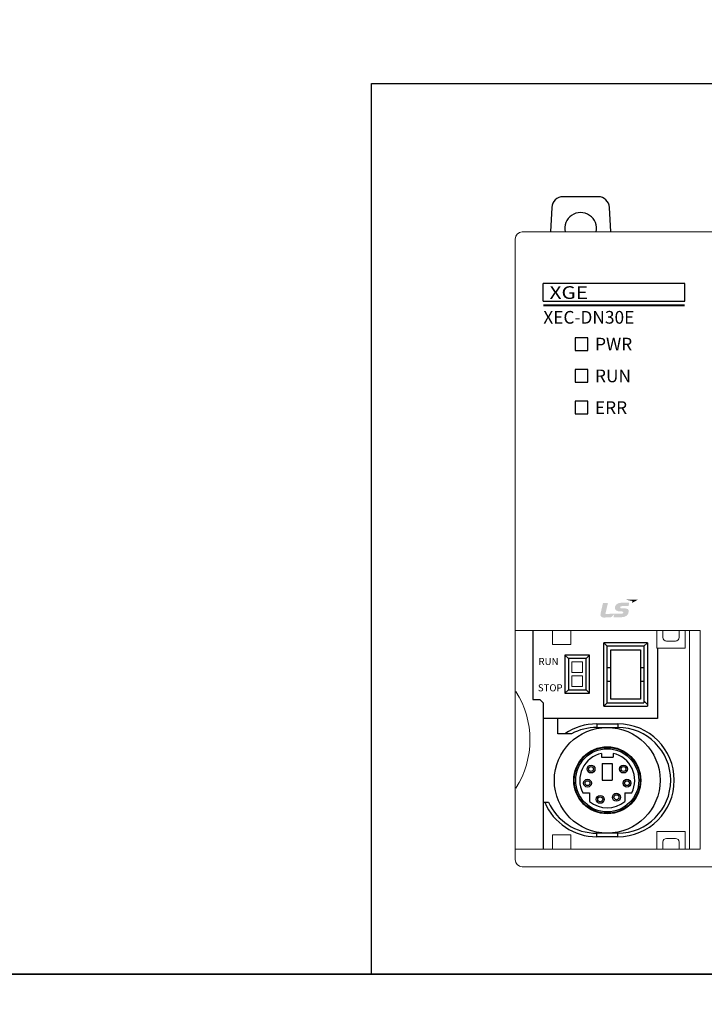
# Model space of a CAD drawing. Units: millimetres. Extents: x 114 to 4277, y 13 to 2550.
# Drawn here: x 1314 to 1411, y 864 to 1004 of the extents above; entities that cross this region are included whole.
import ezdxf
from ezdxf.enums import TextEntityAlignment as Align

# ---------------------------------------------------------------- set-up
doc = ezdxf.new("R2010")
doc.units = ezdxf.units.MM
doc.styles.add('ROMANS', font='ROMANS', dxfattribs={"height": 2.5})
doc.styles.add('XGB LOG0', font='txt')
doc.styles.add('XGB TEXT', font='arial_3.ttf')

msp = doc.modelspace()

# ---------------------------------------------------------------- hatches: boundary and pattern name
h = msp.add_hatch(color=7)
edge = h.paths.add_edge_path()
edge.add_spline(control_points=[(1400.11, 921.69), (1400.11, 921.69), (1401.83, 921.7), (1401.83, 921.7), (1401.83, 921.7), (1400.95, 921.24), (1400.95, 921.24), (1400.95, 921.24), (1400.99, 921.39), (1401, 921.43), (1401.01, 921.48), (1400.99, 921.52), (1400.92, 921.53), (1400.86, 921.54), (1400.11, 921.69), (1400.11, 921.69), (1400.11, 921.69), (1400.11, 921.69), (1400.11, 921.69)], knot_values=[0, 0, 0, 0, 1, 1, 1, 2, 2, 2, 3, 3, 3, 4, 4, 4, 5, 5, 5, 6, 6, 6, 6], degree=3, periodic=0)
h = msp.add_hatch(color=7)
edge = h.paths.add_edge_path()
edge.add_spline(control_points=[(1399.51, 920.02), (1399.65, 920.03), (1399.73, 920.01), (1399.73, 919.92), (1399.73, 919.87), (1399.7, 919.81), (1399.66, 919.78), (1399.58, 919.71), (1399.5, 919.71), (1399.11, 919.7), (1399.11, 919.7), (1397.19, 919.68), (1397.19, 919.68), (1397.19, 919.68), (1397.55, 921.24), (1397.55, 921.24), (1397.55, 921.24), (1396.91, 921.23), (1396.91, 921.23), (1396.86, 921.23), (1396.85, 921.22), (1396.83, 921.17), (1396.83, 921.17), (1396.5, 919.71), (1396.5, 919.71), (1396.43, 919.42), (1396.58, 919.16), (1396.92, 919.16), (1397.25, 919.17), (1397.52, 919.17), (1397.8, 919.17), (1398.02, 919.17), (1398.32, 919.42), (1398.44, 919.65), (1398.44, 919.65), (1398.45, 919.68), (1398.45, 919.68), (1398.45, 919.68), (1398.46, 919.68), (1398.46, 919.68), (1398.44, 919.6), (1398.37, 919.31), (1398.36, 919.26), (1398.35, 919.2), (1398.38, 919.18), (1398.41, 919.18), (1398.41, 919.18), (1399.13, 919.18), (1399.36, 919.19), (1400.16, 919.19), (1400.48, 919.58), (1400.5, 920.04), (1400.51, 920.3), (1400.35, 920.46), (1399.88, 920.46), (1399.88, 920.46), (1399.66, 920.46), (1399.53, 920.46), (1399.4, 920.45), (1399.27, 920.49), (1399.27, 920.6), (1399.27, 920.7), (1399.41, 920.79), (1399.6, 920.79), (1399.6, 920.79), (1400.47, 920.8), (1400.47, 920.8), (1400.47, 920.8), (1400.54, 921.1), (1400.55, 921.17), (1400.57, 921.25), (1400.55, 921.27), (1400.49, 921.27), (1400.49, 921.27), (1399.42, 921.26), (1399.42, 921.26), (1398.8, 921.25), (1398.53, 920.84), (1398.53, 920.54), (1398.53, 920.24), (1398.77, 920.02), (1399.39, 920.02), (1399.39, 920.02), (1399.51, 920.02), (1399.51, 920.02), (1399.51, 920.02), (1399.51, 920.02), (1399.51, 920.02)], knot_values=[0, 0, 0, 0, 1, 1, 1, 2, 2, 2, 3, 3, 3, 4, 4, 4, 5, 5, 5, 6, 6, 6, 7, 7, 7, 8, 8, 8, 9, 9, 9, 10, 10, 10, 11, 11, 11, 12, 12, 12, 13, 13, 13, 14, 14, 14, 15, 15, 15, 16, 16, 16, 17, 17, 17, 18, 18, 18, 19, 19, 19, 20, 20, 20, 21, 21, 21, 22, 22, 22, 23, 23, 23, 24, 24, 24, 25, 25, 25, 26, 26, 26, 27, 27, 27, 28, 28, 28, 29, 29, 29, 29], degree=3, periodic=0)

# ---------------------------------------------------------------- linework, layer by layer
at = {"color": 7}
for p, q in [((1389.59, 977.32), (1389.39, 973.83)), ((1397.95, 973.83), (1397.75, 977.32))]:
    msp.add_line(p, q, dxfattribs=at)
at = {"color": 7, "lineweight": 0}
for p, q in [((1385.39, 973.83), (1518.39, 973.83)), ((1384.39, 884.83), (1384.39, 972.83)), ((1384.39, 913.33), (1384.39, 944.33)), ((1384.39, 886.33), (1384.39, 917.33)), ((1384.39, 917.33), (1410.64, 917.33)), ((1389.69, 915.33), (1389.69, 917.33)), ((1392.29, 915.33), (1392.29, 917.33)), ((1404.49, 917.33), (1404.49, 914.83)), ((1405.34, 917.33), (1405.34, 916.33)), ((1407.64, 917.33), (1407.64, 916.33)), ((1408.49, 917.33), (1408.49, 914.83)), ((1409.09, 886.33), (1409.09, 917.33)), ((1410.64, 886.33), (1410.64, 917.33)), ((1389.69, 915.33), (1392.29, 915.33)), ((1404.49, 914.83), (1408.49, 914.83)), ((1405.84, 915.83), (1407.14, 915.83)), ((1392.44, 912.88), (1393.94, 912.88)), ((1392.44, 911.38), (1392.44, 912.88)), ((1393.94, 911.38), (1393.94, 912.88)), ((1392.44, 911.38), (1393.94, 911.38)), ((1392.44, 910.88), (1393.94, 910.88)), ((1392.44, 910.88), (1392.44, 909.38)), ((1393.94, 910.88), (1393.94, 909.38)), ((1392.44, 909.38), (1393.94, 909.38)), ((1389.69, 888.33), (1392.29, 888.33)), ((1389.69, 888.33), (1389.69, 886.33)), ((1392.29, 888.33), (1392.29, 886.33)), ((1404.49, 888.83), (1408.49, 888.83)), ((1404.49, 888.83), (1404.49, 886.33)), ((1408.49, 888.83), (1408.49, 886.33)), ((1405.34, 887.33), (1405.34, 886.33)), ((1405.84, 887.83), (1407.14, 887.83)), ((1407.64, 887.33), (1407.64, 886.33)), ((1384.39, 886.33), (1410.64, 886.33)), ((1385.39, 883.83), (1518.39, 883.83))]:
    msp.add_line(p, q, dxfattribs=at)
at = {"color": 7, "linetype": 'Continuous'}
for p, q in [((1408.44, 966.53), (1388.38, 966.53)), ((1388.38, 964.03), (1388.38, 966.53)), ((1408.44, 964.03), (1408.44, 966.53)), ((1388.38, 964.03), (1408.44, 964.03)), ((1392.89, 958.83), (1392.89, 957.03)), ((1394.69, 958.83), (1392.89, 958.83)), ((1394.69, 957.03), (1394.69, 958.83)), ((1392.89, 957.03), (1394.69, 957.03)), ((1392.89, 954.33), (1392.89, 952.53)), ((1394.69, 954.33), (1392.89, 954.33)), ((1394.69, 952.53), (1394.69, 954.33)), ((1392.89, 952.53), (1394.69, 952.53)), ((1392.89, 949.83), (1392.89, 948.03)), ((1394.69, 949.83), (1392.89, 949.83)), ((1394.69, 948.03), (1394.69, 949.83)), ((1392.89, 948.03), (1394.69, 948.03)), ((1386.89, 917.33), (1386.89, 907.53)), ((1396.95, 906.58), (1396.95, 915.58)), ((1396.95, 915.58), (1397.45, 915.08)), ((1403.15, 915.58), (1396.95, 915.58)), ((1397.45, 907.08), (1397.45, 915.08)), ((1402.65, 915.08), (1397.45, 915.08)), ((1397.95, 907.58), (1397.95, 914.58)), ((1397.95, 914.58), (1402.15, 914.58)), ((1402.15, 914.58), (1402.15, 907.58)), ((1403.15, 915.58), (1402.65, 915.08)), ((1402.65, 915.08), (1402.65, 907.08)), ((1403.15, 915.58), (1403.15, 906.58)), ((1404.59, 914.83), (1404.59, 904.83)), ((1391.45, 913.83), (1391.45, 908.43)), ((1391.45, 913.83), (1391.95, 913.33)), ((1394.95, 913.83), (1391.45, 913.83)), ((1391.95, 913.33), (1391.95, 908.93)), ((1394.45, 913.33), (1391.95, 913.33)), ((1394.95, 913.83), (1394.45, 913.33)), ((1394.45, 908.93), (1394.45, 913.33)), ((1394.95, 908.43), (1394.95, 913.83)), ((1397.45, 912.08), (1397.95, 912.08)), ((1402.15, 912.08), (1402.65, 912.08)), ((1391.45, 908.43), (1391.95, 908.93)), ((1391.95, 908.93), (1394.45, 908.93)), ((1394.95, 908.43), (1394.45, 908.93)), ((1397.95, 910.08), (1397.45, 910.08)), ((1402.65, 910.08), (1402.15, 910.08)), ((1386.89, 907.53), (1387.89, 907.53)), ((1388.39, 907.03), (1387.89, 907.53)), ((1391.45, 908.43), (1394.95, 908.43)), ((1402.15, 907.58), (1397.95, 907.58)), ((1388.39, 886.33), (1388.39, 907.03)), ((1396.95, 906.58), (1397.45, 907.08)), ((1396.95, 906.58), (1403.15, 906.58)), ((1397.45, 907.08), (1402.65, 907.08)), ((1403.15, 906.83), (1402.65, 907.33)), ((1404.59, 904.83), (1388.39, 904.83)), ((1390.45, 902.68), (1390.45, 904.78)), ((1395.95, 904.08), (1395.95, 903.58)), ((1395.95, 904.08), (1398.95, 904.08)), ((1395.95, 903.58), (1398.95, 903.58)), ((1398.95, 904.08), (1398.95, 903.58)), ((1392.39, 902.68), (1390.45, 902.68)), ((1396.63, 899.89), (1396.63, 899.38)), ((1396.63, 899.89), (1396.63, 899.38)), ((1396.63, 899.38), (1398.27, 899.38)), ((1396.63, 899.38), (1398.27, 899.38)), ((1398.27, 899.89), (1398.27, 899.38)), ((1398.27, 899.89), (1398.27, 899.38)), ((1396.75, 898.48), (1396.75, 896.08)), ((1396.75, 898.48), (1398.15, 898.48)), ((1396.75, 898.48), (1396.75, 896.08)), ((1396.75, 898.48), (1398.15, 898.48)), ((1396.75, 898.48), (1396.75, 896.08)), ((1396.75, 898.48), (1398.15, 898.48)), ((1398.15, 898.48), (1398.15, 896.08)), ((1398.15, 898.48), (1398.15, 896.08)), ((1398.15, 898.48), (1398.15, 896.08)), ((1396.75, 896.08), (1398.15, 896.08)), ((1396.75, 896.08), (1398.15, 896.08)), ((1396.75, 896.08), (1398.15, 896.08)), ((1393.98, 894.3), (1394.95, 894.3)), ((1393.98, 894.3), (1394.95, 894.3)), ((1394.95, 894.3), (1394.95, 893.09)), ((1394.95, 894.3), (1394.95, 893.09)), ((1399.95, 894.3), (1399.95, 893.09)), ((1399.95, 894.3), (1400.92, 894.3)), ((1399.95, 894.3), (1399.95, 893.09)), ((1399.95, 894.3), (1400.92, 894.3)), ((1388.45, 892.98), (1389.12, 892.98)), ((1395.95, 888.08), (1395.95, 888.58)), ((1398.95, 888.58), (1395.95, 888.58)), ((1398.95, 888.08), (1395.95, 888.08)), ((1398.95, 888.08), (1398.95, 888.58))]:
    msp.add_line(p, q, dxfattribs=at)
at = {"color": 7}
for points in [[(1538.98, 868.6), (869.84, 868.6), (869.84, 1268.5), (1538.98, 1268.5)], [(1538.98, 868.6), (1364.01, 868.6), (1364.01, 994.87), (1538.98, 994.87)], [(1538.98, 468.7), (869.84, 468.7), (869.84, 868.6), (1538.98, 868.6)]]:
    msp.add_lwpolyline(points, close=True, dxfattribs=at)
at = {"color": 7, "linetype": 'Continuous', "const_width": 0.3}
msp.add_lwpolyline([(1388.38, 963.44), (1408.44, 963.44)], dxfattribs=at)
at = {"color": 7, "linetype": 'Continuous'}
for centre, radius in [((1397.45, 896.08), 7.5), ((1397.45, 896.08), 4.75), ((1397.45, 896.08), 4.67), ((1397.45, 896.08), 4.47), ((1395.15, 897.68), 0.561), ((1395.15, 897.68), 0.35), ((1399.75, 897.68), 0.561), ((1399.75, 897.68), 0.35), ((1394.65, 895.68), 0.561), ((1394.65, 895.68), 0.35), ((1400.25, 895.68), 0.561), ((1400.25, 895.68), 0.35), ((1396.45, 893.38), 0.561), ((1396.45, 893.38), 0.35), ((1398.75, 893.68), 0.561), ((1398.75, 893.68), 0.35)]:
    msp.add_circle(centre, radius, dxfattribs=at)
at = {"color": 7}
for centre, radius, start, end in [((1391.18, 977.23), 1.6, 90, 176.8202), ((1396.16, 977.23), 1.6, 3.1798, 90), ((1393.67, 974.33), 2.25, 347.1656, 192.8344)]:
    msp.add_arc(centre, radius, start, end, dxfattribs=at)
at = {"color": 7, "lineweight": 0}
for centre, radius, start, end in [((1385.39, 972.83), 1, 90, 180), ((1405.84, 916.33), 0.5, 180, 270), ((1407.14, 916.33), 0.5, 270, 0), ((1373.74, 901.83), 12.75, 327.4729, 32.5271), ((1405.84, 887.33), 0.5, 90, 180), ((1407.14, 887.33), 0.5, 360, 90), ((1385.39, 884.83), 1, 180, 270)]:
    msp.add_arc(centre, radius, start, end, dxfattribs=at)
at = {"color": 7, "linetype": 'Continuous'}
for centre, radius, start, end in [((1395.95, 896.08), 8, 90, 124.4239), ((1395.95, 896.08), 7.5, 90, 118.3734), ((1398.95, 896.08), 8, 270, 90), ((1398.95, 896.08), 7.5, 270, 90), ((1397.45, 896.08), 3.9, 102.1948, 207.1557), ((1397.45, 896.08), 3.9, 102.1948, 207.1557), ((1397.45, 896.08), 3.9, 332.8443, 77.8052), ((1397.45, 896.08), 3.9, 332.8443, 77.8052), ((1395.95, 896.08), 8, 202.799, 270), ((1395.95, 896.08), 7.5, 204.4144, 270), ((1397.45, 896.08), 3.9, 230.1317, 309.8683), ((1397.45, 896.08), 3.9, 230.1317, 309.8683)]:
    msp.add_arc(centre, radius, start, end, dxfattribs=at)
at = {"color": 7, "start_tangent": (-1, -0.000057), "end_tangent": (-0.999996, 0.002933)}
msp.add_spline([(1396.16, 978.83), (1391.34, 978.83), (1391.18, 978.83)], degree=3, dxfattribs=at)

# ---------------------------------------------------------------- texts
at = {"color": 7, "linetype": 'Continuous', "style": 'XGB LOG0', "width": 1.2}
msp.add_text('XGE', height=1.799, dxfattribs=at).set_placement((1389.27, 964.34))
at = {"color": 7, "linetype": 'Continuous'}
for s, height, style, p in [('XEC-DN30E', 1.8, 'XGB TEXT', (1388.38, 960.83)), ('RUN', 1, 'ROMANS', (1387.7, 912.43)), ('STOP', 1, 'ROMANS', (1387.61, 908.7))]:
    msp.add_text(s, height=height, dxfattribs=dict(at, style=style)).set_placement(p)
at = {"color": 7, "linetype": 'Continuous', "style": 'XGB TEXT'}
for s, p in [('PWR', (1395.72, 957.93)), ('RUN', (1395.71, 953.43)), ('ERR', (1395.7, 948.93))]:
    msp.add_text(s, height=1.8, dxfattribs=at).set_placement(p, align=Align.MIDDLE_LEFT)

doc.saveas('drawing.dxf')
